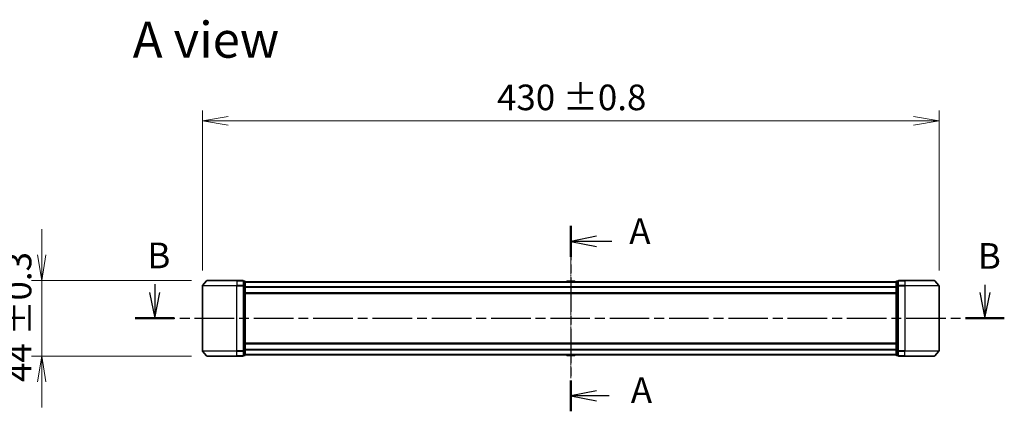
# Model space of a CAD drawing. Units: millimetres. Extents: x 0 to 9444, y 0 to 1686.
# Drawn here: x 1590 to 2165, y 817 to 1046 of the extents above; entities that cross this region are included whole.
import ezdxf

# ---------------------------------------------------------------- set-up
doc = ezdxf.new("R2010")
doc.units = ezdxf.units.MM
doc.linetypes.add('CHAIN', pattern=[0.3543, 0.2362, -0.0295, 0.0591, -0.0295])
doc.layers.add('Centerline (ISO)', color=7, linetype='Continuous', lineweight=18, true_color=0x80ffff)
for name, color, linetype, lineweight in [('Dimension (ISO)', 7, 'Continuous', 18), ('Dimension (ISO) @ 1', 7, 'Continuous', 18), ('Section Line (ISO)', 7, 'CHAIN', 25), ('Symbol (ISO)', 7, 'Continuous', 18), ('Visible (ISO)', 7, 'Continuous', 35), ('Visible Narrow (ISO)', 7, 'Continuous', 25)]:
    doc.layers.add(name, color=color, linetype=linetype, lineweight=lineweight)
doc.styles.add('Note Text (TK)', font='MS PGothic.ttf')
doc.dimstyles.new('Default - Method 1b (TK)', dxfattribs={"dimscale": 2.5, "dimtxt": 2.5, "dimasz": 2.5, "dimexe": 1, "dimexo": 1.5, "dimgap": 1, "dimtad": 1, "dimtoh": 1, "dimrnd": 1e-08, "dimdsep": 46, "dimtxsty": 'Note Text (TK)', "dimblk": 'OPEN', "dimcen": 0.09, "dimdle": 5, "dimclrd": 100, "dimclre": 100, "dimclrt": 7, "dimadec": 1, "dimazin": 1, "dimtfac": 1, "dimtmove": 0, "dimatfit": 3, "dimldrblk": 'OPEN', "dimfxl": 0, "dimtolj": 1, "dimlwd": -1, "dimlwe": -1, "dimarcsym": 0})

# ---------------------------------------------------------------- blocks, each defined once
blk = doc.blocks.new('2dTransSection108')
at = {"layer": 'Section Line (ISO)', "linetype": 'Continuous'}
for p, q in [((128.012, 156.541), (128.012, 155.718)), ((208.791, 156.475), (208.791, 155.718)), ((127.512, 155.718), (128.012, 153.218)), ((128.012, 155.718), (128.012, 153.218)), ((128.012, 153.218), (128.512, 155.718)), ((208.291, 155.718), (208.791, 153.218)), ((208.791, 155.718), (208.791, 153.218)), ((208.791, 153.218), (209.291, 155.718))]:
    blk.add_line(p, q, dxfattribs=at)
at = {"layer": 'Section Line (ISO)', "linetype": 'CHAIN', "ltscale": 16.285337}
blk.add_line((126.127, 153.218), (210.676, 153.218), dxfattribs=at)
at = {"layer": 'Section Line (ISO)', "linetype": 'Continuous', "lineweight": 50}
for p, q in [((126.127, 153.218), (129.897, 153.218)), ((206.906, 153.218), (210.676, 153.218))]:
    blk.add_line(p, q, dxfattribs=at)
at = {"layer": 'Section Line (ISO)', "char_height": 2.5, "attachment_point": 7, "style": 'Note Text (TK)'}
for insert in [(127.294, 157.308), (208.096, 157.254)]:
    blk.add_mtext('B', dxfattribs=dict(at, insert=insert))
blk = doc.blocks.new('_Open')
at = {"color": 0, "linetype": 'ByBlock', "lineweight": -2}
for p, q in [((-1, 0.167), (0, 0)), ((-1, -0.167), (0, 0)), ((0, 0), (-1, 0))]:
    blk.add_line(p, q, dxfattribs=at)
blk = doc.blocks.new('*D62')
at = {"layer": 'Defpoints', "color": 0, "transparency": 16777216}
for p in [(1699.1, 893.31), (1602.61, 849.31), (1699.1, 849.31)]:
    blk.add_point(p, dxfattribs=at)
at = {"layer": 'Dimension (ISO)', "color": 100, "transparency": 16777216}
for p, q in [((1602.61, 908.31), (1602.61, 923.31)), ((1690.1, 893.31), (1596.61, 893.31)), ((1602.61, 893.31), (1602.61, 878.31)), ((1602.61, 878.31), (1602.61, 864.31)), ((1602.61, 849.31), (1602.61, 864.31)), ((1690.1, 849.31), (1596.61, 849.31)), ((1602.61, 834.31), (1602.61, 819.31))]:
    blk.add_line(p, q, dxfattribs=at)
at = {"layer": 'Dimension (ISO)', "color": 100, "transparency": 16777216, "xscale": 15, "yscale": 15, "zscale": 15}
for p, rotation in [((1602.61, 893.31), 270), ((1602.61, 849.31), 90)]:
    blk.add_blockref('_Open', p, dxfattribs=dict(at, rotation=rotation))
at = {"layer": 'Dimension (ISO)', "color": 7, "transparency": 16777216, "insert": (1589.1, 834.13), "char_height": 15, "attachment_point": 4, "rotation": 90, "style": 'Note Text (TK)'}
blk.add_mtext('\\A1;\\fMS PGothic|b0|i0;{\\H14.9400;44 ±0.3}', dxfattribs=at)
blk = doc.blocks.new('*D63')
at = {"layer": 'Defpoints', "color": 0, "transparency": 16777216}
for p in [(2126.46, 986.58), (1696.46, 890.2), (2126.46, 890.2)]:
    blk.add_point(p, dxfattribs=at)
at = {"layer": 'Dimension (ISO)', "color": 100, "transparency": 16777216}
for p, q in [((1696.46, 899.2), (1696.46, 992.58)), ((2126.46, 899.2), (2126.46, 992.58)), ((1711.46, 986.58), (2111.46, 986.58))]:
    blk.add_line(p, q, dxfattribs=at)
at = {"layer": 'Dimension (ISO)', "color": 100, "transparency": 16777216, "xscale": 15, "yscale": 15, "zscale": 15, "rotation": 180}
blk.add_blockref('_Open', (1696.46, 986.58), dxfattribs=at)
at = {"layer": 'Dimension (ISO)', "color": 100, "transparency": 16777216, "xscale": 15, "yscale": 15, "zscale": 15}
blk.add_blockref('_Open', (2126.46, 986.58), dxfattribs=at)
at = {"layer": 'Dimension (ISO)', "color": 7, "transparency": 16777216, "insert": (1868.42, 1000.29), "char_height": 15, "attachment_point": 4, "style": 'Note Text (TK)'}
blk.add_mtext('\\A1;\\fMS PGothic|b0|i0;{\\H14.9400;430 ±0.}\\fSegoe UI|b0|i0;{\\H14.9400;8}', dxfattribs=at)
blk = doc.blocks.new('2dTransSection110')
at = {"layer": 'Section Line (ISO)', "linetype": 'CHAIN', "ltscale": 14.142686}
blk.add_line((168.494, 162.213), (168.494, 144.17), dxfattribs=at)
at = {"layer": 'Section Line (ISO)', "linetype": 'Continuous', "lineweight": 50}
for p, q in [((168.494, 162.213), (168.494, 159.203)), ((168.494, 147.181), (168.494, 144.17))]:
    blk.add_line(p, q, dxfattribs=at)
at = {"layer": 'Section Line (ISO)', "linetype": 'Continuous'}
for p, q in [((170.994, 161.208), (168.494, 160.708)), ((170.994, 160.708), (168.494, 160.708)), ((168.494, 160.708), (170.994, 160.208)), ((172.501, 160.708), (170.994, 160.708)), ((170.994, 146.176), (168.494, 145.676)), ((170.994, 145.676), (168.494, 145.676)), ((168.494, 145.676), (170.994, 145.176)), ((172.237, 145.676), (170.994, 145.676))]:
    blk.add_line(p, q, dxfattribs=at)
at = {"layer": 'Section Line (ISO)', "char_height": 2.5, "attachment_point": 7, "style": 'Note Text (TK)'}
for insert in [(174.184, 159.673), (174.334, 144.199)]:
    blk.add_mtext('A', dxfattribs=dict(at, insert=insert))

msp = doc.modelspace()

# ---------------------------------------------------------------- linework, layer by layer
at = {"layer": 'Centerline (ISO)', "linetype": 'CHAIN', "ltscale": 13.659509}
msp.add_line((1911.4643, 910.1801), (1911.4643, 836.4246), dxfattribs=at)
at = {"layer": 'Visible (ISO)'}
for p, q in [((1698.8744, 893.198), (1696.5339, 890.3894)), ((1699.1049, 893.3059), (1716.4643, 893.3059)), ((1720.1643, 893.3059), (1716.4643, 893.3059)), ((1721.1643, 893.0059), (1720.4643, 893.0059)), ((1720.4643, 890.1973), (1720.4643, 893.0059)), ((1721.4643, 890.0163), (1721.4643, 892.7059)), ((2101.4643, 892.6059), (1721.4643, 892.6059)), ((1909.1552, 892.9149), (1908.9543, 892.6059)), ((1913.6058, 893.0059), (1909.3229, 893.0059)), ((1913.7735, 892.9149), (1913.9743, 892.6059)), ((2101.4643, 892.7059), (2101.4643, 890.0163)), ((2102.4643, 893.0059), (2101.7643, 893.0059)), ((2102.4643, 893.0059), (2102.4643, 890.1973)), ((2106.4643, 893.3059), (2102.7643, 893.3059)), ((2106.4643, 893.3059), (2123.8238, 893.3059)), ((2124.0543, 893.198), (2126.3948, 890.3894)), ((1696.4643, 890.1973), (1696.4643, 852.4145)), ((1720.4643, 852.4145), (1720.4643, 890.1973)), ((1721.4643, 852.5956), (1721.4643, 890.0163)), ((1721.4643, 885.8059), (2101.4643, 885.8059)), ((2101.4643, 890.0163), (2101.4643, 852.5956)), ((2102.4643, 890.1973), (2102.4643, 852.4145)), ((2126.4643, 852.4145), (2126.4643, 890.1973)), ((2101.4643, 856.8059), (1721.4643, 856.8059)), ((1698.8744, 849.4139), (1696.5339, 852.2225)), ((1720.4643, 849.6059), (1720.4643, 852.4145)), ((1721.4643, 849.9059), (1721.4643, 852.5956)), ((2101.4643, 852.5956), (2101.4643, 849.9059)), ((2102.4643, 852.4145), (2102.4643, 849.6059)), ((2124.0543, 849.4139), (2126.3948, 852.2225)), ((1716.4643, 849.3059), (1699.1049, 849.3059)), ((1716.4643, 849.3059), (1720.1643, 849.3059)), ((1720.4643, 849.6059), (1721.1643, 849.6059)), ((1721.4643, 850.0059), (2101.4643, 850.0059)), ((1909.1552, 849.6969), (1908.9543, 850.0059)), ((1909.3229, 849.6059), (1913.6058, 849.6059)), ((1913.7735, 849.6969), (1913.9743, 850.0059)), ((2101.7643, 849.6059), (2102.4643, 849.6059)), ((2102.7643, 849.3059), (2106.4643, 849.3059)), ((2123.8238, 849.3059), (2106.4643, 849.3059))]:
    msp.add_line(p, q, dxfattribs=at)
for centre, radius, start, end in [((1699.1049, 893.0059), 0.3, 90, 140.1944289), ((1720.1643, 893.0059), 0.3, 0, 90), ((1721.1643, 892.7059), 0.3, 0, 90), ((1909.3229, 892.8059), 0.2, 90, 146.9761324), ((1913.6058, 892.8059), 0.2, 33.0238676, 90), ((2101.7643, 892.7059), 0.3, 90, 180), ((2102.7643, 893.0059), 0.3, 90, 180), ((2123.8238, 893.0059), 0.3, 39.8055711, 90), ((1696.7643, 890.1973), 0.3, 140.1944289, 180), ((2126.1643, 890.1973), 0.3, 0, 39.8055711), ((1696.7643, 852.4145), 0.3, 180, 219.8055711), ((2126.1643, 852.4145), 0.3, 320.1944289, 0), ((1699.1049, 849.6059), 0.3, 219.8055711, 270), ((1720.1643, 849.6059), 0.3, 270, 0), ((1721.1643, 849.9059), 0.3, 270, 0), ((1909.3229, 849.8059), 0.2, 213.0238676, 270), ((1913.6058, 849.8059), 0.2, 270, 326.9761324), ((2101.7643, 849.9059), 0.3, 180, 270), ((2102.7643, 849.6059), 0.3, 180, 270), ((2123.8238, 849.6059), 0.3, 270, 320.1944289)]:
    msp.add_arc(centre, radius, start, end, dxfattribs=at)
at = {"layer": 'Visible Narrow (ISO)'}
for p, q in [((1716.4643, 893.198), (1698.8744, 893.198)), ((1716.4643, 893.198), (1716.4643, 893.3059)), ((1716.4643, 893.198), (1720.1643, 893.198)), ((1716.4643, 893.198), (1716.4643, 890.3894)), ((1720.1643, 893.198), (1720.1643, 893.3059)), ((1720.1643, 893.198), (1720.1643, 890.3894)), ((1720.4643, 892.898), (1721.1643, 892.898)), ((1721.1643, 892.898), (1721.1643, 893.0059)), ((1721.1643, 892.898), (1721.1643, 890.2083)), ((1721.4643, 892.498), (2101.4643, 892.498)), ((1913.7735, 892.9149), (1909.1552, 892.9149)), ((2101.7643, 893.0059), (2101.7643, 892.898)), ((2101.7643, 890.2083), (2101.7643, 892.898)), ((2101.7643, 892.898), (2102.4643, 892.898)), ((2102.7643, 893.3059), (2102.7643, 893.198)), ((2102.7643, 893.198), (2106.4643, 893.198)), ((2102.7643, 890.3894), (2102.7643, 893.198)), ((2106.4643, 893.198), (2106.4643, 893.3059)), ((2124.0543, 893.198), (2106.4643, 893.198)), ((2106.4643, 893.198), (2106.4643, 890.3894)), ((1716.4643, 890.1973), (1696.4643, 890.1973)), ((1696.5339, 890.3894), (1716.4643, 890.3894)), ((1720.1643, 890.3894), (1716.4643, 890.3894)), ((1716.4643, 890.3894), (1716.4643, 890.1973)), ((1716.4643, 890.1973), (1720.1643, 890.1973)), ((1716.4643, 852.4145), (1716.4643, 890.1973)), ((1720.1643, 890.1973), (1720.1643, 890.3894)), ((1720.1643, 890.1973), (1720.4643, 890.1973)), ((1720.1643, 890.1973), (1720.1643, 852.4145)), ((1721.1643, 890.2083), (1720.4643, 890.2083)), ((1720.4643, 890.0163), (1721.1643, 890.0163)), ((1721.1643, 890.0163), (1721.1643, 890.2083)), ((1721.1643, 890.0163), (1721.4643, 890.0163)), ((1721.1643, 890.0163), (1721.1643, 852.5956)), ((2101.4643, 889.6894), (1721.4643, 889.6894)), ((1721.4643, 889.4973), (2101.4643, 889.4973)), ((2101.4643, 886.1059), (1721.4643, 886.1059)), ((2101.4643, 890.0163), (2101.7643, 890.0163)), ((2101.7643, 890.2083), (2101.7643, 890.0163)), ((2102.4643, 890.2083), (2101.7643, 890.2083)), ((2101.7643, 852.5956), (2101.7643, 890.0163)), ((2101.7643, 890.0163), (2102.4643, 890.0163)), ((2102.4643, 890.1973), (2102.7643, 890.1973)), ((2106.4643, 890.3894), (2102.7643, 890.3894)), ((2102.7643, 890.3894), (2102.7643, 890.1973)), ((2102.7643, 890.1973), (2106.4643, 890.1973)), ((2102.7643, 852.4145), (2102.7643, 890.1973)), ((2106.4643, 890.3894), (2106.4643, 890.1973)), ((2106.4643, 890.3894), (2126.3948, 890.3894)), ((2126.4643, 890.1973), (2106.4643, 890.1973)), ((2106.4643, 890.1973), (2106.4643, 852.4145)), ((1721.4643, 856.5059), (2101.4643, 856.5059)), ((1696.4643, 852.4145), (1716.4643, 852.4145)), ((1716.4643, 852.2225), (1696.5339, 852.2225)), ((1720.1643, 852.4145), (1716.4643, 852.4145)), ((1716.4643, 852.2225), (1716.4643, 852.4145)), ((1716.4643, 852.2225), (1720.1643, 852.2225)), ((1716.4643, 849.4139), (1716.4643, 852.2225)), ((1720.4643, 852.4145), (1720.1643, 852.4145)), ((1720.1643, 852.2225), (1720.1643, 852.4145)), ((1720.1643, 852.2225), (1720.1643, 849.4139)), ((1721.1643, 852.5956), (1720.4643, 852.5956)), ((1720.4643, 852.4035), (1721.1643, 852.4035)), ((1721.4643, 852.5956), (1721.1643, 852.5956)), ((1721.1643, 852.4035), (1721.1643, 852.5956)), ((1721.1643, 852.4035), (1721.1643, 849.7139)), ((2101.4643, 853.1145), (1721.4643, 853.1145)), ((1721.4643, 852.9225), (2101.4643, 852.9225)), ((2101.7643, 852.5956), (2101.4643, 852.5956)), ((2101.7643, 852.5956), (2101.7643, 852.4035)), ((2102.4643, 852.5956), (2101.7643, 852.5956)), ((2101.7643, 849.7139), (2101.7643, 852.4035)), ((2101.7643, 852.4035), (2102.4643, 852.4035)), ((2102.7643, 852.4145), (2102.4643, 852.4145)), ((2106.4643, 852.4145), (2102.7643, 852.4145)), ((2102.7643, 852.4145), (2102.7643, 852.2225)), ((2102.7643, 852.2225), (2106.4643, 852.2225)), ((2102.7643, 849.4139), (2102.7643, 852.2225)), ((2106.4643, 852.2225), (2106.4643, 852.4145)), ((2106.4643, 852.4145), (2126.4643, 852.4145)), ((2126.3948, 852.2225), (2106.4643, 852.2225)), ((2106.4643, 849.4139), (2106.4643, 852.2225)), ((1698.8744, 849.4139), (1716.4643, 849.4139)), ((1720.1643, 849.4139), (1716.4643, 849.4139)), ((1716.4643, 849.4139), (1716.4643, 849.3059)), ((1720.1643, 849.3059), (1720.1643, 849.4139)), ((1721.1643, 849.7139), (1720.4643, 849.7139)), ((1721.1643, 849.6059), (1721.1643, 849.7139)), ((2101.4643, 850.1139), (1721.4643, 850.1139)), ((1909.1552, 849.6969), (1913.7735, 849.6969)), ((2101.7643, 849.7139), (2101.7643, 849.6059)), ((2102.4643, 849.7139), (2101.7643, 849.7139)), ((2106.4643, 849.4139), (2102.7643, 849.4139)), ((2102.7643, 849.4139), (2102.7643, 849.3059)), ((2106.4643, 849.4139), (2106.4643, 849.3059)), ((2106.4643, 849.4139), (2124.0543, 849.4139))]:
    msp.add_line(p, q, dxfattribs=at)
for centre, major_axis, start_param, end_param in [((1720.1643, 893.0059), (0.3, 0), 0, 1.57079633), ((1721.1643, 892.7059), (0.3, 0), 0, 1.57079633), ((2101.7643, 892.7059), (-0.3, 0), 4.71238898, 6.28318531), ((2102.7643, 893.0059), (-0.3, 0), 4.71238898, 6.28318531), ((1720.1643, 890.1973), (0.3, 0), 0, 1.57079633), ((1721.1643, 890.0163), (0.3, 0), 0, 1.57079633), ((2101.7643, 890.0163), (-0.3, 0), 4.71238898, 6.28318531), ((2102.7643, 890.1973), (-0.3, 0), 4.71238898, 6.28318531), ((1720.1643, 852.4145), (0.3, 0), 4.71238898, 6.28318531), ((1721.1643, 852.5956), (0.3, 0), 4.71238898, 6.28318531), ((2101.7643, 852.5956), (-0.3, 0), 0, 1.57079633), ((2102.7643, 852.4145), (-0.3, 0), 0, 1.57079633), ((1720.1643, 849.6059), (0.3, 0), 4.71238898, 6.28318531), ((1721.1643, 849.9059), (0.3, 0), 4.71238898, 6.28318531), ((2101.7643, 849.9059), (-0.3, 0), 0, 1.57079633), ((2102.7643, 849.6059), (-0.3, 0), 0, 1.57079633)]:
    msp.add_ellipse(centre, major_axis=major_axis, ratio=0.6401844, start_param=start_param, end_param=end_param, dxfattribs=at)

# ---------------------------------------------------------------- block references
at = {"layer": 'Section Line (ISO)', "xscale": 6, "yscale": 6, "zscale": 6}
for name in ['2dTransSection110', '2dTransSection108']:
    msp.add_blockref(name, (900.5, -48), dxfattribs=at)

# ---------------------------------------------------------------- texts
at = {"layer": 'Symbol (ISO)', "color": 7, "insert": (1655.7619, 1033.9521), "char_height": 21, "attachment_point": 4, "line_spacing_factor": 1.5, "style": 'Note Text (TK)'}
msp.add_mtext('\\fMS PGothic|b0|i0;{\\H21.0000;A view}', dxfattribs=at)

# ---------------------------------------------------------------- dimensions: what is measured, and where the dimension line sits
at = {"layer": 'Dimension (ISO) @ 1', "color": 100, "true_color": 0x00ff3f}
for base, p1, p2, angle, text, override, picture, middle in [((2126.4643, 986.5779), (1696.4643, 890.1973), (2126.4643, 890.1973), 180, '\\fMS PGothic|b0|i0;{\\H14.9400;<> ±0.}\\fSegoe UI|b0|i0;{\\H14.9400;8}', {"dimscale": 1, "dimtxt": 15, "dimasz": 15, "dimexe": 6, "dimexo": 9, "dimgap": 6, "dimdec": 2, "dimcen": 0.54, "dimtol": 0, "dimlim": 0, "dimtp": 0, "dimtm": 0, "dimtdec": 2, "dimtix": 0, "dimtofl": 0, "dimtmove": 0, "dimatfit": 1}, '*D63', (1911.4643, 986.5779)), ((1602.6077, 849.3059), (1699.1049, 893.3059), (1699.1049, 849.3059), 90, '\\fMS PGothic|b0|i0;{\\H14.9400;<> ±0.3}', {"dimscale": 1, "dimtxt": 15, "dimasz": 15, "dimexe": 6, "dimexo": 9, "dimgap": 6, "dimdec": 2, "dimcen": 0.54, "dimtol": 0, "dimlim": 0, "dimtp": 0, "dimtm": 0, "dimtdec": 2, "dimtix": 0, "dimtofl": 0, "dimtmove": 0, "dimatfit": 3}, '*D62', (1602.6077, 871.3059))]:
    dim = msp.add_linear_dim(base=base, p1=p1, p2=p2, angle=angle, text=text, dimstyle='Default - Method 1b (TK)', override=override, dxfattribs=at)
    dim.commit()
    dim.dimension.update_dxf_attribs({"geometry": picture, "text_midpoint": middle, "dimtype": 160})

doc.saveas('drawing.dxf')
